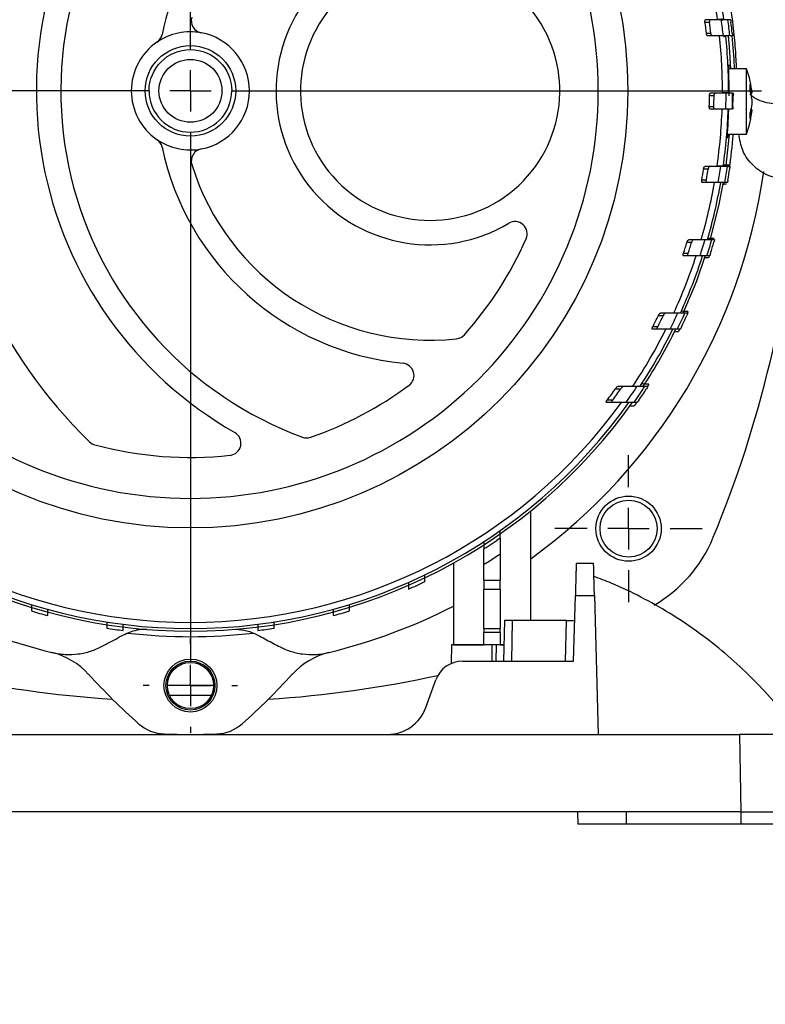
# Model space of a CAD drawing. Units: millimetres. Extents: x 11152 to 16959, y -425 to 1815.
# Drawn here: x 12957 to 13049, y -154 to -33 of the extents above; entities that cross this region are included whole.
import ezdxf

# ---------------------------------------------------------------- set-up
doc = ezdxf.new("R2010")
doc.units = ezdxf.units.MM
doc.layers.add('Dimensions', color=1, linetype='Continuous')
doc.layers.add('SLD-0', color=179, linetype='Continuous')
doc.styles.get("Standard").update_dxf_attribs({"font": 'arial.ttf'})
doc.dimstyles.get("Standard").update_dxf_attribs({"dimtxt": 0.18, "dimasz": 40, "dimexe": 0.18, "dimexo": 0.0625, "dimgap": 0.09, "dimtad": 0, "dimdec": 0, "dimzin": 0, "dimdsep": 46, "dimtxsty": 'Standard', "dimblk": 'ARCHTICK', "dimcen": 0.09, "dimadec": 0, "dimazin": 0, "dimtfac": 1, "dimtdec": 4, "dimtofl": 0, "dimtmove": 0, "dimatfit": 3, "dimfxl": 1, "dimtolj": 1, "dimtzin": 0, "dimarcsym": 0})

# ---------------------------------------------------------------- blocks, each defined once
blk = doc.blocks.new('SW_CENTERMARKSYMBOL_22')
at = {"layer": 'SLD-0', "color": 0}
for p, q in [((0, 0.508), (0, 7.004)), ((0, 0), (0, 0.254)), ((-0.508, 0), (-7.004, 0)), ((0, 0), (-0.254, 0)), ((0, 0), (0, -0.254)), ((0, 0), (0.254, 0)), ((0.508, 0), (7.004, 0)), ((0, -0.508), (0, -7.004))]:
    blk.add_line(p, q, dxfattribs=at)
blk = doc.blocks.new('SW_CENTERMARKSYMBOL_24')
at = {"layer": 'SLD-0', "color": 0}
for p, q in [((0, 0.508), (0, 0.904)), ((0, 0), (0, 0.254)), ((-0.508, 0), (-0.904, 0)), ((0, 0), (-0.254, 0)), ((0, 0), (0, -0.254)), ((0, 0), (0.254, 0)), ((0.508, 0), (0.904, 0)), ((0, -0.508), (0, -0.904))]:
    blk.add_line(p, q, dxfattribs=at)
blk = doc.blocks.new('SW_CENTERMARKSYMBOL_33')
at = {"layer": 'SLD-0', "color": 0}
for p, q in [((0, 0.508), (0, 0.579)), ((0, 0), (0, 0.254)), ((-0.508, 0), (-0.579, 0)), ((0, 0), (-0.254, 0)), ((0, 0), (0, -0.254)), ((0, 0), (0.254, 0)), ((0.508, 0), (0.579, 0)), ((0, -0.508), (0, -0.579))]:
    blk.add_line(p, q, dxfattribs=at)
blk = doc.blocks.new('_ArchTick')
at = {"color": 0, "linetype": 'ByBlock', "const_width": 0.15}
blk.add_lwpolyline([(-0.5, -0.5), (0.5, 0.5)], dxfattribs=at)
blk = doc.blocks.new('*D324')
at = {"layer": 'Defpoints', "color": 0}
for p in [(12829.16, 501.03), (12978.3, 501.03), (12900.82, -132.07)]:
    blk.add_point(p, dxfattribs=at)
at = {"layer": 'Dimensions', "color": 0, "lineweight": -2}
for p, q in [((12978.23, 501.03), (12828.98, 501.03)), ((12829.16, 501.03), (12829.16, 206.7)), ((12829.16, -132.07), (12829.16, 162.26)), ((12900.76, -132.07), (12828.98, -132.07))]:
    blk.add_line(p, q, dxfattribs=at)
at = {"layer": 'Dimensions', "color": 0, "lineweight": -2, "xscale": 40, "yscale": 40, "zscale": 40}
for p, rotation in [((12829.16, 501.03), 90), ((12829.16, -132.07), 270)]:
    blk.add_blockref('_ArchTick', p, dxfattribs=dict(at, rotation=rotation))
at = {"layer": 'Dimensions', "color": 0, "insert": (12829.16, 184.48), "char_height": 20, "attachment_point": 5, "rotation": 90}
blk.add_mtext('\\A1;633', dxfattribs=at)

msp = doc.modelspace()

# ---------------------------------------------------------------- linework, layer by layer
at = {"color": 7, "linetype": 'Continuous', "lineweight": 25}
for p, q in [((13041.4, -33.63), (13041.96, -33.63)), ((13041.5, -33.33), (13042.06, -33.33)), ((13042.06, -33.33), (13043.42, -33.33)), ((13043.44, -33.18), (13043.47, -33.46)), ((13044.22, -33.33), (13044.54, -33.33)), ((13042.13, -35.03), (13041.57, -35.03)), ((13042.3, -35.33), (13041.75, -35.33)), ((13043.65, -35.33), (13042.3, -35.33)), ((13043.69, -35.31), (13043.71, -35.49)), ((13043.7, -35.31), (13043.71, -35.49)), ((13044.78, -35.33), (13044.45, -35.33)), ((13046.51, -39.37), (13044.33, -39.37)), ((13046.51, -47.37), (13046.51, -39.37)), ((13041.96, -42.63), (13042.51, -42.63)), ((13042.1, -42.33), (13042.66, -42.33)), ((13042.66, -42.33), (13044, -42.33)), ((13046.99, -42.31), (13047.14, -42.3)), ((13047.01, -42.42), (13047.16, -42.41)), ((13047.16, -42.41), (13047.14, -42.3)), ((13047.14, -43.07), (13047.16, -43.37)), ((13042.49, -44.03), (13041.93, -44.03)), ((13042.62, -44.33), (13042.06, -44.33)), ((13043.96, -44.33), (13042.62, -44.33)), ((13046.99, -44.44), (13047.14, -44.45)), ((13047.16, -44.34), (13047.01, -44.33)), ((13047.14, -44.45), (13047.16, -44.34)), ((13044.1, -47.37), (13046.51, -47.37)), ((13041.24, -51.63), (13041.8, -51.63)), ((13041.43, -51.33), (13041.99, -51.33)), ((13041.99, -51.33), (13043.34, -51.33)), ((13044.15, -51.33), (13044.47, -51.33)), ((13044.42, -51.2), (13044.38, -51.46)), ((13041.57, -53.03), (13041.01, -53.03)), ((13041.66, -53.33), (13041.1, -53.33)), ((13043.03, -53.33), (13041.66, -53.33)), ((13044.06, -53.52), (13043.63, -53.53)), ((13044.16, -53.33), (13043.84, -53.33)), ((13039.44, -60.33), (13040.01, -60.33)), ((13042.24, -60.33), (13042.58, -60.33)), ((13039.2, -60.63), (13039.78, -60.63)), ((13039.34, -62.03), (13038.75, -62.03)), ((13039.38, -62.33), (13038.8, -62.33)), ((13041.97, -62.33), (13041.63, -62.33)), ((13041.9, -62.34), (13041.83, -62.56)), ((13035.69, -69.63), (13036.3, -69.63)), ((13035.99, -69.33), (13036.6, -69.33)), ((13038.95, -69.33), (13039.31, -69.33)), ((13039.31, -69.15), (13039.22, -69.34)), ((13035.62, -71.03), (13035, -71.03)), ((13035.62, -71.33), (13035, -71.33)), ((13038.37, -71.33), (13038.01, -71.33)), ((13038.29, -71.34), (13038.15, -71.62)), ((13030.8, -78.33), (13031.47, -78.33)), ((13034.04, -78.33), (13034.42, -78.33)), ((13034.51, -78.06), (13034.34, -78.34)), ((13030.42, -78.63), (13031.09, -78.63)), ((13030.05, -80.33), (13029.36, -80.33)), ((13030.1, -80.03), (13029.41, -80.03)), ((13033.08, -80.33), (13032.69, -80.33)), ((13020.05, -107.07), (13020.05, -93.62)), ((13016.3, -98.95), (13016.3, -102.15)), ((13010.55, -100.04), (13010.55, -110.07)), ((13014.3, -102.15), (13014.3, -100.23)), ((13027.75, -100.07), (13025.61, -100.07)), ((13014.3, -102.15), (13016.3, -102.15)), ((13014.3, -102.15), (13014.3, -103.29)), ((13016.3, -103.29), (13016.3, -102.15)), ((13016.3, -103.29), (13014.3, -103.29)), ((13014.3, -108.08), (13014.3, -103.29)), ((13016.3, -103.29), (13016.3, -108.08)), ((13025.3, -112.07), (13025.51, -104.02)), ((13025.51, -104.02), (13027.85, -104.02)), ((13027.85, -104.02), (13028.3, -121.07)), ((13016.8, -107.07), (13016.71, -112.07)), ((13017.71, -112.07), (13017.8, -107.07)), ((13024.43, -107.07), (13017.8, -107.07)), ((13024.3, -112.07), (13024.43, -107.07)), ((13014.3, -108.08), (13016.3, -108.08)), ((13014.3, -108.08), (13014.3, -108.57)), ((13016.3, -108.57), (13014.3, -108.57)), ((13014.3, -110.07), (13014.3, -108.57)), ((13016.3, -108.57), (13016.3, -108.08)), ((13016.3, -108.57), (13016.3, -110.07)), ((13010.3, -110.07), (13010.26, -112.38)), ((13010.62, -110.07), (13014.3, -110.07)), ((13015.02, -110.07), (13014.3, -110.07)), ((13015.3, -112.07), (13015.3, -110.07)), ((13015.79, -110.07), (13015.3, -110.07)), ((13015.79, -110.07), (13015.76, -112.07)), ((13016.3, -110.07), (13016.76, -110.07)), ((13011.69, -112.07), (13025.3, -112.07)), ((13007.16, -117.78), (13008.4, -114.38)), ((12981.12, -115.05), (12975.47, -115.05)), ((12975.73, -116.25), (12980.86, -116.25)), ((12954.13, -121.07), (13002.46, -121.07)), ((13002.46, -121.07), (13028.3, -121.07)), ((13028.3, -121.07), (13045.63, -121.07)), ((13045.63, -121.07), (13045.8, -130.57)), ((13031.77, -130.57), (12924.82, -130.57)), ((13025.77, -130.57), (13025.8, -132.07)), ((13031.79, -132.07), (13031.77, -130.57)), ((13045.8, -130.57), (13031.77, -130.57)), ((13045.8, -130.57), (13045.8, -132.07)), ((13045.8, -132.07), (13031.79, -132.07))]:
    msp.add_line(p, q, dxfattribs=at)
at = {"color": 7, "linetype": 'Continuous', "lineweight": 25, "flags": 128}
for points in [[(13044.57, -39.37), (13044.4, -36.66), (13044.28, -35.33)], [(13043.97, -51.4), (13043.99, -51.24), (13044.41, -47.37)], [(13042.09, -60.24), (13043.14, -56.04), (13043.68, -53.23)], [(13038.75, -69.37), (13040.4, -65.38), (13041.49, -62.23)], [(13032.99, -80.34), (13032.95, -80.39), (13032.72, -80.72)]]:
    msp.add_lwpolyline(points, dxfattribs=at)
at = {"color": 7, "linetype": 'Continuous', "lineweight": 25}
for centre, radius in [((12978.3, -42.07), 53.65), ((12978.3, -42.07), 5.55), ((12978.3, -42.07), 3.86), ((13032.04, -95.81), 4), ((13032.04, -95.81), 3.5), ((12978.3, -115.07), 3.25), ((12978.3, -115.07), 3), ((12978.3, -115.07), 2.83)]:
    msp.add_circle(centre, radius, dxfattribs=at)
for centre, radius, start, end in [((13007.7, -42.07), 60, 140.5574, 225.887), ((13007.7, -42.07), 48.3, 140.5574, 240.2701), ((13007.7, -42.07), 45.3, 140.5574, 249.7702), ((13007.7, -42.07), 33.6, 140.5574, 168.1381), ((12978.3, -42.07), 65.25, 7.6976, 13.9587), ((12978.3, -42.07), 66, 7.6097, 13.7971), ((13007.7, -42.07), 18.9, 140.5574, 300.6624), ((13007.7, -42.07), 15.9, 140.5574, 39.4426), ((12979.9, -33.47), 1.5, 162.8056, 259.4601), ((12978.3, -42.07), 63.67, 6.3483, 7.6176), ((12978.3, -42.07), 64.22, 6.2936, 7.5518), ((12978.3, -42.07), 65.7, 5.8878, 7.6442), ((12978.3, -42.07), 66.5, 5.8171, 7.5522), ((12978.3, -42.07), 66.83, 6.0473, 7.2558), ((12978.3, -42.07), 7.25, 79.4601, 124.4556), ((12978.3, -42.07), 7.25, 280.5399, 79.4601), ((12978.3, -42.07), 7.25, 124.4556, 235.5444), ((12973.35, -34.86), 1.5, 304.4556, 348.1381), ((12978.3, -42.07), 65.25, 359.7717, 5.9289), ((12978.3, -42.07), 66, 359.7743, 5.8613), ((13035.2, -43.37), 12, 4.6298, 19.4712), ((12978.3, -42.07), 63.67, 358.2359, 359.496), ((12978.3, -42.07), 64.22, 358.2511, 359.5004), ((12978.3, -42.07), 65.7, 358.0288, 359.7733), ((12978.3, -42.07), 66.5, 358.0524, 359.776), ((12978.3, -42.07), 65.25, 351.8414, 358.0151), ((12978.3, -42.07), 66, 351.9346, 358.0377), ((13035.2, -43.37), 12, 340.5288, 355.3761), ((12978.3, -42.07), 7.25, 235.5444, 280.5399), ((12973.35, -49.29), 1.5, 11.8619, 55.5444), ((13007.7, -42.07), 33.6, 191.8619, 264.3241), ((12979.9, -50.68), 1.5, 100.5399, 197.1944), ((13007.7, -42.07), 30.6, 197.1944, 276.0749), ((12978.3, -42.07), 71, 306.0172, 351.9901), ((12978.3, -42.07), 63.67, 350.0876, 351.3642), ((12978.3, -42.07), 64.22, 350.1736, 351.439), ((12978.3, -42.07), 65.7, 350.1322, 351.898), ((12978.3, -42.07), 66.5, 350.2515, 351.9957), ((12978.3, -42.07), 66.83, 350.5603, 351.7751), ((12909.8, -42.07), 143.5, 337.5134, 355.6637), ((12978.3, -42.07), 65.25, 343.7491, 350.063), ((12978.3, -42.07), 66, 343.9386, 350.1769), ((13018.1, -59.62), 1.5, 336.2092, 120.6624), ((12978.3, -42.07), 45, 318.3016, 336.2092), ((12978.3, -42.07), 65.7, 342.04, 343.8643), ((12978.3, -42.07), 66.5, 342.2622, 344.0626), ((12978.3, -42.07), 63.67, 341.7298, 343.0516), ((12978.3, -42.07), 64.22, 341.8922, 343.2016), ((12978.3, -42.07), 66.83, 342.6212, 343.8747), ((12978.3, -42.07), 65.25, 335.3059, 341.911), ((12978.3, -42.07), 66, 335.6047, 342.1233), ((12978.3, -42.07), 63.67, 332.9443, 334.3503), ((12978.3, -42.07), 64.22, 333.1954, 334.5864), ((12978.3, -42.07), 65.7, 333.5555, 335.4875), ((12978.3, -42.07), 66.5, 333.8961, 335.7999), ((12978.3, -42.07), 66.83, 334.3185, 335.6432), ((12978.3, -42.07), 66.33, 326.7867, 333.9187), ((13010.78, -71.01), 1.5, 276.0749, 318.3016), ((12978.3, -42.07), 65.25, 326.2409, 333.3574), ((12978.3, -42.07), 66, 326.6746, 333.6832), ((13004.22, -77), 1.5, 306.5882, 84.3241), ((12978.3, -42.07), 45, 289.1287, 306.5882), ((12978.3, -42.07), 65.7, 324.3869, 326.5046), ((12978.3, -42.07), 66.5, 324.8767, 326.9573), ((12978.3, -42.07), 63.67, 323.4008, 324.9546), ((12978.3, -42.07), 64.22, 323.7655, 325.2992), ((12978.3, -42.07), 66.83, 325.3859, 326.8319), ((12978.3, -42.07), 66.33, 215.1673, 324.8754), ((12978.3, -42.07), 66, 215.4292, 324.5708), ((12978.3, -42.07), 65.25, 215.8986, 324.1014), ((12983, -85.32), 1.5, 276.2074, 60.2701), ((12992.55, -83.17), 1.5, 249.7702, 289.1287), ((12966.98, -84.08), 1.5, 225.887, 254.9157), ((12978.3, -42.07), 45, 254.9157, 276.2074), ((12978.3, -42.07), 66.75, 302.6378, 304.7006), ((13026.68, -90.46), 17, 299.9728, 337.5134), ((12978.3, -42.07), 66.75, 293.625, 295.5127), ((12978.3, -42.07), 71, 242.9849, 256.1514), ((12978.3, -42.07), 66.75, 253.0142, 254.801), ((12978.3, -42.07), 71, 283.8486, 297.0151), ((12978.3, -42.07), 66.75, 285.199, 286.9858), ((12978.3, -42.07), 66.75, 261.1668, 262.9003), ((12978.3, -42.07), 67, 263.3768, 276.6232), ((12978.3, -42.07), 66.75, 277.0997, 278.8332), ((12959.15, -119.75), 9, 42.2795, 76.1514), ((12997.44, -119.75), 9, 103.8486, 137.7205), ((13011.69, -115.57), 3.5, 90, 160), ((12978.3, 26.43), 143.5, 257.7015, 266.1826), ((13025, -59.87), 80, 222.2795, 228.4609), ((12931.6, -59.87), 80, 311.5391, 317.7205), ((12978.3, 26.43), 143.5, 273.8174, 282.2144), ((13002.46, -116.07), 5, 270, 340), ((12975.26, -116.01), 5, 228.4609, 267.6496), ((12981.33, -116.01), 5, 272.3504, 311.5391), ((12978.3, -42.07), 79, 267.6496, 272.3504)]:
    msp.add_arc(centre, radius, start, end, dxfattribs=at)
for points, knots in [([(12978.3, 7.95), (12965.03, 7.95), (12952.31, 2.68), (12933.54, -16.08), (12928.27, -28.81), (12928.27, -55.34), (12933.54, -68.06), (12952.31, -86.83), (12965.03, -92.1), (12978.3, -92.1)], [0, 0, 0, 0, 0.25, 0.25, 0.5, 0.5, 0.75, 0.75, 1, 1, 1, 1]), ([(12978.3, -92.1), (12991.56, -92.1), (13004.29, -86.83), (13023.05, -68.06), (13028.32, -55.34), (13028.32, -28.81), (13023.05, -16.08), (13004.29, 2.68), (12991.56, 7.95), (12978.3, 7.95)], [0, 0, 0, 0, 0.25, 0.25, 0.5, 0.5, 0.75, 0.75, 1, 1, 1, 1]), ([(13043.7, -27.41), (13043.94, -28.55), (13044.41, -30.84), (13044.85, -34.05), (13045.13, -36.96), (13045.21, -38.59), (13045.24, -39.37)], [0, 0, 0, 0, 0.2520359, 0.5059133, 0.762083, 1, 1, 1, 1]), ([(13041.4, -33.63), (13041.4, -33.6), (13041.39, -33.54), (13041.4, -33.46), (13041.42, -33.39), (13041.46, -33.34), (13041.49, -33.34), (13041.5, -33.33)], [0, 0, 0, 0, 0.18756, 0.37515, 0.563402, 0.763225, 1, 1, 1, 1]), ([(13042.06, -33.33), (13042.04, -33.34), (13042.01, -33.35), (13041.97, -33.4), (13041.95, -33.49), (13041.95, -33.57), (13041.96, -33.62), (13041.96, -33.63)], [0, 0, 0, 0, 0.237593, 0.475919, 0.694428, 0.891055, 1, 1, 1, 1]), ([(13043.71, -33.33), (13043.63, -33.33), (13043.52, -33.33), (13043.06, -33.33), (13042.96, -33.33)], [0, 0, 0, 0, 0.7819997, 1, 1, 1, 1]), ([(13043.42, -33.33), (13043.68, -33.33), (13043.87, -33.33), (13044.14, -33.33), (13044.21, -33.33), (13044.22, -33.33)], [0, 0, 0, 0, 0.5, 0.5, 1, 1, 1, 1]), ([(13044.54, -33.33), (13044.55, -33.33), (13044.55, -33.37), (13044.57, -33.48), (13044.58, -33.56), (13044.59, -33.63)], [0, 0, 0, 0, 0.5, 0.5, 1, 1, 1, 1]), ([(13041.75, -35.33), (13041.73, -35.33), (13041.69, -35.32), (13041.64, -35.26), (13041.6, -35.17), (13041.58, -35.09), (13041.57, -35.04), (13041.57, -35.03)], [0, 0, 0, 0, 0.245799, 0.491697, 0.731199, 0.9499, 1, 1, 1, 1]), ([(13042.3, -35.33), (13042.27, -35.33), (13042.23, -35.31), (13042.16, -35.2), (13042.14, -35.12), (13042.13, -35.03)], [0, 0, 0, 0, 0.5, 0.5, 1, 1, 1, 1]), ([(13044.75, -35.03), (13044.76, -35.11), (13044.77, -35.19), (13044.78, -35.3), (13044.78, -35.33), (13044.78, -35.33)], [0, 0, 0, 0, 0.5, 0.5, 1, 1, 1, 1]), ([(13043.95, -35.33), (13043.86, -35.33), (13043.76, -35.33), (13043.3, -35.33), (13043.2, -35.33)], [0, 0, 0, 0, 0.784534, 1, 1, 1, 1]), ([(13044.45, -35.33), (13044.45, -35.33), (13044.38, -35.33), (13044.11, -35.33), (13043.91, -35.33), (13043.65, -35.33)], [0, 0, 0, 0, 0.5, 0.5, 1, 1, 1, 1]), ([(13044.7, -35.33), (13044.82, -36.63), (13044.96, -38.07), (13044.98, -39.25), (13044.98, -39.37)], [0, 0, 0, 0, 0.897002, 1, 1, 1, 1]), ([(12973.23, -42.07), (12973.23, -39.28), (12975.5, -37), (12981.09, -37), (12983.37, -39.28), (12983.37, -42.07)], [0, 0, 0, 0, 0.5, 0.5, 1, 1, 1, 1]), ([(13044.36, -42.68), (13044.36, -42.19), (13044.36, -41.2), (13044.34, -40), (13044.32, -39.15), (13044.32, -38.81), (13044.33, -38.89), (13044.35, -39.25), (13044.36, -39.37)], [0, 0, 0, 0, 0.1808882, 0.36177, 0.5428002, 0.7238672, 0.9047652, 1, 1, 1, 1]), ([(12973.23, -42.07), (12973.23, -43.42), (12973.76, -44.71), (12975.66, -46.61), (12976.95, -47.14), (12979.64, -47.14), (12980.93, -46.61), (12982.83, -44.71), (12983.37, -43.42), (12983.37, -42.07)], [0, 0, 0, 0, 0.25, 0.25, 0.5, 0.5, 0.75, 0.75, 1, 1, 1, 1]), ([(13041.96, -42.63), (13041.96, -42.6), (13041.97, -42.54), (13041.99, -42.46), (13042.02, -42.39), (13042.06, -42.34), (13042.09, -42.34), (13042.1, -42.33)], [0, 0, 0, 0, 0.190529, 0.380771, 0.578596, 0.794016, 1, 1, 1, 1]), ([(13042.66, -42.33), (13042.62, -42.33), (13042.59, -42.36), (13042.53, -42.47), (13042.51, -42.55), (13042.51, -42.63)], [0, 0, 0, 0, 0.5, 0.5, 1, 1, 1, 1]), ([(13044.29, -42.33), (13044.21, -42.33), (13044.1, -42.33), (13043.64, -42.33), (13043.55, -42.33)], [0, 0, 0, 0, 0.78823, 1, 1, 1, 1]), ([(13044, -42.33), (13044.26, -42.33), (13044.45, -42.33), (13044.72, -42.33), (13044.79, -42.33), (13044.79, -42.33)], [0, 0, 0, 0, 0.5, 0.5, 1, 1, 1, 1]), ([(13044.86, -42.33), (13044.86, -42.33), (13044.86, -42.37), (13044.86, -42.5), (13044.86, -42.59), (13044.86, -42.68)], [0, 0, 0, 0, 0.5, 0.5, 1, 1, 1, 1]), ([(13042.06, -44.33), (13042.05, -44.33), (13042.01, -44.32), (13041.97, -44.26), (13041.94, -44.18), (13041.93, -44.09), (13041.93, -44.05), (13041.93, -44.03)], [0, 0, 0, 0, 0.242619, 0.48576, 0.713452, 0.918614, 1, 1, 1, 1]), ([(13042.62, -44.33), (13042.58, -44.33), (13042.55, -44.31), (13042.5, -44.2), (13042.48, -44.12), (13042.49, -44.03)], [0, 0, 0, 0, 0.5, 0.5, 1, 1, 1, 1]), ([(13044.26, -44.33), (13044.17, -44.33), (13044.06, -44.33), (13043.6, -44.33), (13043.51, -44.33)], [0, 0, 0, 0, 0.7878206, 1, 1, 1, 1]), ([(13044.76, -44.33), (13044.75, -44.33), (13044.68, -44.33), (13044.42, -44.33), (13044.22, -44.33), (13043.96, -44.33)], [0, 0, 0, 0, 0.5, 0.5, 1, 1, 1, 1]), ([(13044.2, -47.37), (13044.2, -47.41), (13044.17, -47.74), (13044.14, -47.92), (13044.14, -47.82), (13044.18, -47.18), (13044.25, -46.13), (13044.3, -45.09), (13044.32, -44.45), (13044.32, -44.31)], [0, 0, 0, 0, 0.023815, 0.208935, 0.393382, 0.577493, 0.761987, 0.947018, 1, 1, 1, 1]), ([(13044.83, -43.99), (13044.83, -44.08), (13044.83, -44.17), (13044.82, -44.3), (13044.82, -44.33), (13044.82, -44.33)], [0, 0, 0, 0, 0.5, 0.5, 1, 1, 1, 1]), ([(13044.83, -47.37), (13044.81, -47.61), (13044.74, -48.69), (13044.59, -49.82), (13044.47, -50.87), (13044.44, -51.09), (13044.42, -51.2)], [0, 0, 0, 0, 0.095968, 0.440149, 0.720076, 1, 1, 1, 1]), ([(13051.51, -52.92), (13050.75, -52.84), (13049.21, -52.67), (13047.26, -51.34), (13045.9, -49.5), (13045.68, -48.06), (13045.57, -47.37)], [0, 0, 0, 0, 0.256925, 0.513851, 0.770777, 1, 1, 1, 1]), ([(13041.24, -51.63), (13041.26, -51.55), (13041.28, -51.47), (13041.35, -51.36), (13041.39, -51.33), (13041.43, -51.33)], [0, 0, 0, 0, 0.5, 0.5, 1, 1, 1, 1]), ([(13041.99, -51.33), (13041.95, -51.33), (13041.91, -51.36), (13041.84, -51.47), (13041.81, -51.55), (13041.8, -51.63)], [0, 0, 0, 0, 0.5, 0.5, 1, 1, 1, 1]), ([(13043.64, -51.33), (13043.56, -51.33), (13043.45, -51.33), (13042.99, -51.33), (13042.89, -51.33)], [0, 0, 0, 0, 0.781229, 1, 1, 1, 1]), ([(13043.34, -51.33), (13043.6, -51.33), (13043.8, -51.33), (13044.07, -51.33), (13044.14, -51.33), (13044.15, -51.33)], [0, 0, 0, 0, 0.5, 0.5, 1, 1, 1, 1]), ([(13044.42, -51.2), (13044.41, -51.2), (13044.38, -51.21), (13044.21, -51.21), (13043.97, -51.21), (13043.76, -51.21), (13043.67, -51.21)], [0, 0, 0, 0, 0.2563659, 0.5126968, 0.7700862, 1, 1, 1, 1]), ([(13044.4, -51.33), (13044.4, -51.33), (13044.41, -51.28), (13044.41, -51.25), (13044.41, -51.24), (13044.41, -51.24)], [0, 0, 0, 0, 0.117419, 0.6602147, 1, 1, 1, 1]), ([(13044.47, -51.33), (13044.47, -51.33), (13044.47, -51.37), (13044.46, -51.48), (13044.45, -51.56), (13044.43, -51.63)], [0, 0, 0, 0, 0.5, 0.5, 1, 1, 1, 1]), ([(13041.1, -53.33), (13041.09, -53.33), (13041.05, -53.32), (13041.02, -53.27), (13041, -53.19), (13041, -53.1), (13041.01, -53.05), (13041.01, -53.03)], [0, 0, 0, 0, 0.234912, 0.4706, 0.685085, 0.878366, 1, 1, 1, 1]), ([(13041.66, -53.33), (13041.65, -53.33), (13041.62, -53.32), (13041.58, -53.27), (13041.56, -53.19), (13041.56, -53.1), (13041.57, -53.05), (13041.57, -53.03)], [0, 0, 0, 0, 0.234988, 0.470801, 0.685465, 0.878848, 1, 1, 1, 1]), ([(13044.22, -53.03), (13044.2, -53.11), (13044.19, -53.19), (13044.17, -53.3), (13044.16, -53.33), (13044.16, -53.33)], [0, 0, 0, 0, 0.5, 0.5, 1, 1, 1, 1]), ([(13043.33, -53.33), (13043.24, -53.33), (13043.13, -53.33), (13042.67, -53.33), (13042.57, -53.33)], [0, 0, 0, 0, 0.777854, 1, 1, 1, 1]), ([(13043.84, -53.33), (13043.83, -53.33), (13043.76, -53.33), (13043.49, -53.33), (13043.29, -53.33), (13043.03, -53.33)], [0, 0, 0, 0, 0.5, 0.5, 1, 1, 1, 1]), ([(13043.59, -53.51), (13043.6, -53.51), (13043.72, -53.51), (13043.88, -53.5), (13044.04, -53.49), (13044.06, -53.48), (13044.06, -53.48)], [0, 0, 0, 0, 0.032895, 0.377254, 0.717944, 1, 1, 1, 1]), ([(13039.2, -60.63), (13039.21, -60.6), (13039.24, -60.53), (13039.29, -60.44), (13039.35, -60.37), (13039.4, -60.34), (13039.43, -60.34), (13039.44, -60.33)], [0, 0, 0, 0, 0.209692, 0.418568, 0.650214, 0.90083, 1, 1, 1, 1]), ([(13040.01, -60.33), (13039.99, -60.34), (13039.95, -60.35), (13039.89, -60.41), (13039.83, -60.5), (13039.79, -60.58), (13039.78, -60.63), (13039.78, -60.63)], [0, 0, 0, 0, 0.243326, 0.486198, 0.73941, 0.946753, 1, 1, 1, 1]), ([(13041.41, -60.33), (13041.68, -60.33), (13041.88, -60.33), (13042.16, -60.33), (13042.23, -60.33), (13042.24, -60.33)], [0, 0, 0, 0, 0.5, 0.5, 1, 1, 1, 1]), ([(13042.54, -60.2), (13042.54, -60.2), (13042.46, -60.2), (13042.18, -60.2), (13041.99, -60.19), (13041.77, -60.19)], [0, 0, 0, 0, 0.5, 0.5, 1, 1, 1, 1]), ([(13042.58, -60.33), (13042.58, -60.33), (13042.57, -60.37), (13042.54, -60.48), (13042.51, -60.56), (13042.49, -60.63)], [0, 0, 0, 0, 0.5, 0.5, 1, 1, 1, 1]), ([(13038.8, -62.33), (13038.79, -62.33), (13038.76, -62.33), (13038.73, -62.27), (13038.72, -62.2), (13038.73, -62.12), (13038.75, -62.06), (13038.75, -62.03)], [0, 0, 0, 0, 0.222265, 0.445613, 0.644718, 0.825828, 1, 1, 1, 1]), ([(13039.38, -62.33), (13039.35, -62.33), (13039.32, -62.31), (13039.3, -62.19), (13039.31, -62.11), (13039.34, -62.03)], [0, 0, 0, 0, 0.5, 0.5, 1, 1, 1, 1]), ([(13041.63, -62.33), (13041.63, -62.33), (13041.55, -62.33), (13041.28, -62.33), (13041.07, -62.33), (13040.8, -62.33)], [0, 0, 0, 0, 0.5, 0.5, 1, 1, 1, 1]), ([(13041.83, -62.56), (13041.81, -62.56), (13041.79, -62.56), (13041.62, -62.56), (13041.46, -62.56), (13041.34, -62.57), (13041.32, -62.57)], [0, 0, 0, 0, 0.312413, 0.624579, 0.943872, 1, 1, 1, 1]), ([(13042.07, -62.03), (13042.05, -62.11), (13042.02, -62.19), (13041.99, -62.3), (13041.97, -62.33), (13041.97, -62.33)], [0, 0, 0, 0, 0.5, 0.5, 1, 1, 1, 1]), ([(13035.69, -69.63), (13035.71, -69.6), (13035.75, -69.52), (13035.83, -69.43), (13035.9, -69.36), (13035.96, -69.34), (13035.98, -69.33), (13035.99, -69.33)], [0, 0, 0, 0, 0.2284, 0.455754, 0.714979, 0.951819, 1, 1, 1, 1]), ([(13036.6, -69.33), (13036.57, -69.34), (13036.52, -69.35), (13036.44, -69.42), (13036.36, -69.52), (13036.32, -69.6), (13036.3, -69.63)], [0, 0, 0, 0, 0.276342, 0.51193, 0.778685, 1, 1, 1, 1]), ([(13038.08, -69.33), (13038.36, -69.33), (13038.57, -69.33), (13038.87, -69.33), (13038.95, -69.33), (13038.95, -69.33)], [0, 0, 0, 0, 0.5, 0.5, 1, 1, 1, 1]), ([(13039.31, -69.15), (13039.3, -69.15), (13039.28, -69.15), (13039.11, -69.14), (13038.87, -69.14), (13038.64, -69.14), (13038.52, -69.13), (13038.5, -69.13)], [0, 0, 0, 0, 0.234174, 0.468092, 0.709636, 0.969381, 1, 1, 1, 1]), ([(13039.31, -69.33), (13039.31, -69.33), (13039.29, -69.37), (13039.24, -69.48), (13039.21, -69.56), (13039.17, -69.63)], [0, 0, 0, 0, 0.5, 0.5, 1, 1, 1, 1]), ([(13035, -71.33), (13034.99, -71.33), (13034.96, -71.33), (13034.93, -71.28), (13034.93, -71.22), (13034.95, -71.14), (13034.97, -71.08), (13034.99, -71.04), (13035, -71.03)], [0, 0, 0, 0, 0.204037, 0.409224, 0.589563, 0.755771, 0.931051, 1, 1, 1, 1]), ([(13035.62, -71.33), (13035.61, -71.33), (13035.58, -71.33), (13035.55, -71.28), (13035.55, -71.22), (13035.57, -71.14), (13035.59, -71.08), (13035.61, -71.04), (13035.62, -71.03)], [0, 0, 0, 0, 0.204596, 0.410389, 0.591328, 0.758026, 0.933541, 1, 1, 1, 1]), ([(13038.52, -71.03), (13038.48, -71.11), (13038.45, -71.18), (13038.39, -71.3), (13038.37, -71.33), (13038.37, -71.33)], [0, 0, 0, 0, 0.5, 0.5, 1, 1, 1, 1]), ([(13037.12, -71.33), (13036.87, -71.33), (13036.37, -71.33), (13035.87, -71.33), (13035.62, -71.33)], [0, 0, 0, 0, 0.503098, 1, 1, 1, 1]), ([(13038.01, -71.33), (13038.01, -71.33), (13037.93, -71.33), (13037.63, -71.33), (13037.41, -71.33), (13037.12, -71.33)], [0, 0, 0, 0, 0.5, 0.5, 1, 1, 1, 1]), ([(13037.62, -71.63), (13037.64, -71.63), (13037.78, -71.63), (13037.98, -71.62), (13038.13, -71.62), (13038.14, -71.62), (13038.15, -71.62)], [0, 0, 0, 0, 0.060037, 0.440755, 0.785484, 1, 1, 1, 1]), ([(13030.42, -78.63), (13030.45, -78.59), (13030.51, -78.51), (13030.62, -78.41), (13030.73, -78.35), (13030.78, -78.34), (13030.8, -78.33)], [0, 0, 0, 0, 0.2524, 0.509579, 0.807748, 1, 1, 1, 1]), ([(13031.47, -78.33), (13031.44, -78.34), (13031.38, -78.35), (13031.27, -78.43), (13031.17, -78.53), (13031.11, -78.61), (13031.09, -78.63)], [0, 0, 0, 0, 0.254794, 0.536762, 0.821647, 1, 1, 1, 1]), ([(13031.47, -78.33), (13031.74, -78.33), (13032.28, -78.33), (13032.82, -78.33), (13033.09, -78.33)], [0, 0, 0, 0, 0.496531, 1, 1, 1, 1]), ([(13033.09, -78.33), (13033.39, -78.33), (13033.62, -78.33), (13033.86, -78.33), (13033.93, -78.33), (13034.01, -78.33), (13034.04, -78.33), (13034.04, -78.33)], [0, 0, 0, 0, 0.5, 0.5, 0.75, 0.75, 1, 1, 1, 1]), ([(13034.51, -78.06), (13034.51, -78.06), (13034.49, -78.06), (13034.4, -78.06), (13034.33, -78.06), (13034.09, -78.06), (13033.87, -78.05), (13033.64, -78.05)], [0, 0, 0, 0, 0.25, 0.25, 0.5, 0.5, 1, 1, 1, 1]), ([(13034.42, -78.33), (13034.43, -78.33), (13034.4, -78.37), (13034.33, -78.49), (13034.28, -78.56), (13034.23, -78.63)], [0, 0, 0, 0, 0.5, 0.5, 1, 1, 1, 1]), ([(13029.36, -80.33), (13029.35, -80.33), (13029.32, -80.33), (13029.3, -80.29), (13029.3, -80.24), (13029.33, -80.17), (13029.36, -80.1), (13029.4, -80.05), (13029.41, -80.03)], [0, 0, 0, 0, 0.179183, 0.359596, 0.516404, 0.661925, 0.860315, 1, 1, 1, 1]), ([(13030.05, -80.33), (13030.03, -80.33), (13030.01, -80.33), (13029.99, -80.29), (13029.99, -80.24), (13030.01, -80.17), (13030.05, -80.1), (13030.08, -80.05), (13030.1, -80.03)], [0, 0, 0, 0, 0.180213, 0.361674, 0.519415, 0.665859, 0.864657, 1, 1, 1, 1]), ([(13031.71, -80.33), (13031.43, -80.33), (13030.88, -80.33), (13030.32, -80.33), (13030.05, -80.33)], [0, 0, 0, 0, 0.503609, 1, 1, 1, 1]), ([(13032.69, -80.33), (13032.68, -80.33), (13032.59, -80.33), (13032.34, -80.33), (13032.24, -80.33), (13032, -80.33), (13031.86, -80.33), (13031.71, -80.33)], [0, 0, 0, 0, 0.5, 0.5, 0.75, 0.75, 1, 1, 1, 1]), ([(13032.18, -80.73), (13032.21, -80.73), (13032.35, -80.72), (13032.53, -80.72), (13032.7, -80.72), (13032.71, -80.72), (13032.72, -80.72)], [0, 0, 0, 0, 0.095014, 0.444384, 0.73913, 1, 1, 1, 1]), ([(13033.29, -80.03), (13033.24, -80.11), (13033.19, -80.18), (13033.11, -80.29), (13033.08, -80.33), (13033.08, -80.33)], [0, 0, 0, 0, 0.5, 0.5, 1, 1, 1, 1]), ([(13016.3, -96.95), (13016.3, -96.95), (13016.3, -96.93), (13016.3, -96.83), (13016.3, -96.76), (13016.3, -96.59), (13016.3, -96.49), (13016.3, -96.28), (13016.3, -96.17), (13016.3, -96.05)], [0, 0, 0, 0, 0.25, 0.25, 0.5, 0.5, 0.75, 0.75, 1, 1, 1, 1]), ([(13014.3, -97.4), (13014.3, -97.52), (13014.3, -97.63), (13014.3, -97.84), (13014.3, -97.93), (13014.3, -98.1), (13014.3, -98.16), (13014.3, -98.26), (13014.3, -98.28), (13014.3, -98.28)], [0, 0, 0, 0, 0.25, 0.25, 0.5, 0.5, 0.75, 0.75, 1, 1, 1, 1]), ([(13016.3, -96.95), (13016.3, -96.97), (13016.3, -97.01), (13016.3, -97.28), (13016.3, -97.69), (13016.3, -98.26), (13016.3, -98.71), (13016.3, -98.95)], [0, 0, 0, 0, 0.173557, 0.346585, 0.532586, 0.751028, 1, 1, 1, 1]), ([(13014.3, -100.23), (13014.3, -99.95), (13014.3, -99.4), (13014.3, -98.77), (13014.3, -98.4), (13014.3, -98.29), (13014.3, -98.29), (13014.3, -98.28)], [0, 0, 0, 0, 0.3034141, 0.5757071, 0.7722578, 0.9696931, 1, 1, 1, 1]), ([(13016.3, -98.95), (13016.08, -99.09), (13015.63, -99.39), (13014.97, -99.81), (13014.52, -100.09), (13014.3, -100.23)], [0, 0, 0, 0, 0.333343, 0.666661, 1, 1, 1, 1]), ([(13025.61, -100.07), (13025.61, -100.08), (13025.61, -100.08), (13025.61, -100.09), (13025.61, -100.12), (13025.61, -100.16), (13025.61, -100.21), (13025.6, -100.27), (13025.6, -100.34), (13025.6, -100.43), (13025.6, -100.52), (13025.6, -100.63), (13025.59, -100.74), (13025.59, -100.87), (13025.59, -101.01), (13025.58, -101.17), (13025.58, -101.37), (13025.57, -101.61), (13025.56, -101.88), (13025.55, -102.17), (13025.55, -102.49), (13025.54, -102.83), (13025.53, -103.21), (13025.52, -103.6), (13025.51, -103.88), (13025.51, -104.02)], [0, 0, 0, 0, 0.034643, 0.06945, 0.104422, 0.13956, 0.174862, 0.21033, 0.245962, 0.28176, 0.317723, 0.353851, 0.390145, 0.426604, 0.463228, 0.500018, 0.548975, 0.599582, 0.651838, 0.705742, 0.761296, 0.818499, 0.87735, 0.937851, 1, 1, 1, 1]), ([(13027.85, -104.02), (13027.85, -103.95), (13027.84, -103.8), (13027.84, -103.58), (13027.83, -103.36), (13027.83, -103.16), (13027.82, -102.96), (13027.82, -102.77), (13027.81, -102.59), (13027.81, -102.41), (13027.8, -102.24), (13027.8, -102.08), (13027.79, -101.93), (13027.79, -101.78), (13027.79, -101.64), (13027.78, -101.51), (13027.78, -101.39), (13027.78, -101.27), (13027.77, -101.1), (13027.77, -100.9), (13027.76, -100.68), (13027.76, -100.49), (13027.75, -100.34), (13027.75, -100.22), (13027.75, -100.14), (13027.75, -100.08), (13027.75, -100.08), (13027.75, -100.07)], [0, 0, 0, 0, 0.033113, 0.065765, 0.097954, 0.12968, 0.160944, 0.191746, 0.222086, 0.251963, 0.281379, 0.310331, 0.338822, 0.36685, 0.394416, 0.42152, 0.448162, 0.474341, 0.500059, 0.56432, 0.628076, 0.691326, 0.754071, 0.816311, 0.878045, 0.939275, 1, 1, 1, 1]), ([(13007.05, -102.32), (13007.05, -102.32), (13007.05, -102.29), (13007.05, -102.21), (13007.05, -102.15), (13007.05, -101.92), (13007.05, -101.72), (13007.05, -101.49)], [0, 0, 0, 0, 0.25, 0.25, 0.5, 0.5, 1, 1, 1, 1]), ([(13005.05, -102.42), (13005.05, -102.53), (13005.05, -102.64), (13005.05, -102.83), (13005.05, -102.92), (13005.05, -103.14), (13005.05, -103.23), (13005.05, -103.23)], [0, 0, 0, 0, 0.25, 0.25, 0.5, 0.5, 1, 1, 1, 1]), ([(13053, -121.09), (13052.53, -120.42), (13051.3, -118.71), (13049.09, -116.13), (13046.4, -113.35), (13043.49, -110.75), (13040.37, -108.33), (13037.06, -106.13), (13033.57, -104.18), (13030.47, -102.68), (13028.49, -101.94), (13027.77, -101.68)], [0, 0, 0, 0, 0.076514, 0.195025, 0.314827, 0.435775, 0.557752, 0.680667, 0.804443, 0.92902, 1, 1, 1, 1]), ([(12958.8, -105.14), (12958.8, -105.35), (12958.8, -105.55), (12958.8, -105.83), (12958.8, -105.91), (12958.8, -105.91)], [0, 0, 0, 0, 0.5, 0.5, 1, 1, 1, 1]), ([(12997.8, -105.91), (12997.8, -105.91), (12997.8, -105.83), (12997.8, -105.55), (12997.8, -105.35), (12997.8, -105.14)], [0, 0, 0, 0, 0.5, 0.5, 1, 1, 1, 1]), ([(12960.8, -106.49), (12960.8, -106.49), (12960.8, -106.41), (12960.8, -106.13), (12960.8, -105.94), (12960.8, -105.72)], [0, 0, 0, 0, 0.5, 0.5, 1, 1, 1, 1]), ([(12995.8, -105.72), (12995.8, -105.94), (12995.8, -106.13), (12995.8, -106.41), (12995.8, -106.49), (12995.8, -106.49)], [0, 0, 0, 0, 0.5, 0.5, 1, 1, 1, 1]), ([(12968.05, -107.28), (12968.05, -107.5), (12968.05, -107.69), (12968.05, -107.96), (12968.05, -108.03), (12968.05, -108.03)], [0, 0, 0, 0, 0.5, 0.5, 1, 1, 1, 1]), ([(12970.05, -108.31), (12970.05, -108.31), (12970.05, -108.24), (12970.05, -107.97), (12970.05, -107.78), (12970.05, -107.57)], [0, 0, 0, 0, 0.5, 0.5, 1, 1, 1, 1]), ([(12986.55, -107.57), (12986.55, -107.78), (12986.55, -107.97), (12986.55, -108.24), (12986.55, -108.31), (12986.55, -108.31)], [0, 0, 0, 0, 0.5, 0.5, 1, 1, 1, 1]), ([(12988.55, -108.03), (12988.55, -108.03), (12988.55, -107.96), (12988.55, -107.69), (12988.55, -107.5), (12988.55, -107.28)], [0, 0, 0, 0, 0.5, 0.5, 1, 1, 1, 1]), ([(13017.8, -107.07), (13017.76, -107.07), (13017.7, -107.07), (13017.6, -107.07), (13017.5, -107.07), (13017.41, -107.07), (13017.32, -107.07), (13017.24, -107.07), (13017.16, -107.07), (13017.09, -107.07), (13017.02, -107.07), (13016.96, -107.07), (13016.91, -107.07), (13016.87, -107.07), (13016.84, -107.07), (13016.81, -107.07), (13016.8, -107.07), (13016.8, -107.07), (13016.8, -107.07)], [0, 0, 0, 0, 0.062505, 0.125008, 0.18751, 0.25001, 0.312508, 0.375006, 0.437503, 0.5, 0.562497, 0.624994, 0.687492, 0.74999, 0.81249, 0.874992, 0.937495, 1, 1, 1, 1]), ([(13024.43, -107.07), (13024.46, -107.08), (13024.53, -107.08), (13024.63, -107.08), (13024.73, -107.08), (13024.82, -107.08), (13024.91, -107.08), (13025, -107.08), (13025.08, -107.08), (13025.15, -107.08), (13025.21, -107.08), (13025.27, -107.08), (13025.32, -107.08), (13025.36, -107.08), (13025.39, -107.08), (13025.41, -107.08), (13025.42, -107.08), (13025.43, -107.07), (13025.43, -107.07)], [0, 0, 0, 0, 0.065714, 0.130997, 0.19585, 0.260273, 0.324267, 0.387833, 0.450969, 0.513678, 0.57596, 0.637814, 0.699242, 0.760244, 0.82082, 0.880971, 0.940698, 1, 1, 1, 1]), ([(12970.01, -108.89), (12970.57, -108.63), (12971.46, -108.22), (12972.52, -108.14), (12972.92, -108.12)], [0, 0, 0, 0, 0.6233705, 1, 1, 1, 1]), ([(12983.86, -108.15), (12984.32, -108.19), (12985.32, -108.28), (12986.14, -108.68), (12986.58, -108.89)], [0, 0, 0, 0, 0.467267, 1, 1, 1, 1]), ([(12967.47, -110.25), (12967.89, -110.02), (12968.74, -109.57), (12969.59, -109.12), (12970.01, -108.89)], [0, 0, 0, 0, 0.50325, 1, 1, 1, 1]), ([(12986.58, -108.89), (12986.86, -109.04), (12987.43, -109.34), (12988.27, -109.79), (12988.84, -110.09), (12989.12, -110.25)], [0, 0, 0, 0, 0.330452, 0.66377, 1, 1, 1, 1]), ([(12961.3, -111.01), (12961.84, -111.14), (12962.38, -111.22), (12963.47, -111.28), (12964.02, -111.26), (12965.07, -111.11), (12965.58, -111), (12966.57, -110.68), (12967.03, -110.48), (12967.47, -110.25)], [0, 0, 0, 0, 0.25, 0.25, 0.5, 0.5, 0.75, 0.75, 1, 1, 1, 1]), ([(12989.12, -110.25), (12989.56, -110.48), (12990.02, -110.68), (12990.75, -110.91), (12991, -110.98), (12991.51, -111.1), (12991.78, -111.15), (12992.57, -111.26), (12993.1, -111.28), (12993.92, -111.24), (12994.2, -111.21), (12994.75, -111.13), (12995.02, -111.08), (12995.29, -111.01)], [0, 0, 0, 0, 0.25, 0.25, 0.375, 0.375, 0.5, 0.5, 0.75, 0.75, 0.875, 0.875, 1, 1, 1, 1]), ([(13015.3, -110.07), (13014.64, -110.07), (13013.99, -110.07), (13012.78, -110.07), (13012.22, -110.07), (13011.3, -110.07), (13010.93, -110.07), (13010.43, -110.07), (13010.3, -110.07), (13010.3, -110.07)], [0, 0, 0, 0, 0.25, 0.25, 0.5, 0.5, 0.75, 0.75, 1, 1, 1, 1]), ([(13016.74, -110.07), (13016.74, -110.07), (13016.74, -110.07), (13016.73, -110.07), (13016.7, -110.07), (13016.66, -110.07), (13016.58, -110.07), (13016.47, -110.07), (13016.34, -110.07), (13016.18, -110.07), (13016, -110.07), (13015.86, -110.07), (13015.79, -110.07)], [0, 0, 0, 0, 0.072026, 0.140797, 0.20706, 0.271646, 0.380872, 0.500192, 0.619184, 0.728738, 0.859179, 1, 1, 1, 1]), ([(13055.63, -121.07), (13055.63, -121.07), (13055.63, -121.07), (13055.61, -121.07), (13055.59, -121.07), (13055.55, -121.07), (13055.51, -121.07), (13055.45, -121.07), (13055.39, -121.07), (13055.32, -121.07), (13055.24, -121.07), (13055.15, -121.07), (13055.05, -121.07), (13054.94, -121.07), (13054.83, -121.07), (13054.71, -121.07), (13054.58, -121.07), (13054.44, -121.07), (13054.29, -121.07), (13054.14, -121.07), (13053.98, -121.07), (13053.82, -121.07), (13053.65, -121.07), (13053.47, -121.07), (13053.29, -121.07), (13053.1, -121.07), (13052.9, -121.07), (13052.64, -121.07), (13052.29, -121.07), (13051.84, -121.07), (13051.38, -121.07), (13050.88, -121.07), (13050.37, -121.07), (13049.83, -121.07), (13049.28, -121.07), (13048.7, -121.07), (13048.11, -121.07), (13047.51, -121.07), (13046.89, -121.07), (13046.26, -121.07), (13045.84, -121.07), (13045.63, -121.07)], [0, 0, 0, 0, 0.020246, 0.040411, 0.060495, 0.080498, 0.100419, 0.12026, 0.140019, 0.159697, 0.179293, 0.198809, 0.218243, 0.237597, 0.256869, 0.27606, 0.29517, 0.314199, 0.333146, 0.352013, 0.370799, 0.389503, 0.408127, 0.426669, 0.445131, 0.463511, 0.48181, 0.500029, 0.536542, 0.57338, 0.610542, 0.648027, 0.685838, 0.723972, 0.762431, 0.801214, 0.840322, 0.879755, 0.919512, 0.959593, 1, 1, 1, 1]), ([(13045.8, -130.57), (13045.9, -130.57), (13046.11, -130.57), (13046.42, -130.57), (13046.73, -130.57), (13047.04, -130.57), (13047.35, -130.57), (13047.65, -130.57), (13047.96, -130.57), (13048.25, -130.57), (13048.55, -130.57), (13048.84, -130.57), (13049.13, -130.57), (13049.42, -130.57), (13049.7, -130.57), (13049.97, -130.57), (13050.24, -130.57), (13050.51, -130.57), (13050.77, -130.57), (13051.03, -130.57), (13051.28, -130.57), (13051.52, -130.57), (13051.76, -130.57), (13052, -130.57), (13052.22, -130.57), (13052.44, -130.57), (13052.66, -130.57), (13052.94, -130.57), (13053.27, -130.57), (13053.65, -130.57), (13054, -130.57), (13054.32, -130.57), (13054.62, -130.57), (13054.89, -130.57), (13055.12, -130.57), (13055.33, -130.57), (13055.5, -130.57), (13055.63, -130.57), (13055.72, -130.57), (13055.78, -130.57), (13055.79, -130.57), (13055.8, -130.57)], [0, 0, 0, 0, 0.01998, 0.039901, 0.059761, 0.079562, 0.099302, 0.118983, 0.138604, 0.158165, 0.177666, 0.197107, 0.216488, 0.235809, 0.255071, 0.274273, 0.293415, 0.312497, 0.331519, 0.350481, 0.369384, 0.388227, 0.40701, 0.425733, 0.444397, 0.463, 0.481544, 0.500029, 0.537052, 0.574315, 0.611817, 0.649558, 0.687539, 0.725758, 0.764217, 0.802915, 0.841853, 0.88103, 0.920447, 0.960104, 1, 1, 1, 1]), ([(13031.79, -132.07), (13031.72, -132.07), (13031.56, -132.07), (13031.33, -132.07), (13031.1, -132.07), (13030.88, -132.07), (13030.66, -132.07), (13030.32, -132.07), (13029.87, -132.07), (13029.17, -132.07), (13028.36, -132.07), (13027.53, -132.07), (13026.83, -132.07), (13026.38, -132.07), (13026.1, -132.07), (13025.95, -132.07), (13025.86, -132.07), (13025.8, -132.07), (13025.8, -132.07), (13025.8, -132.07)], [0, 0, 0, 0, 0.02492, 0.049474, 0.073694, 0.097615, 0.121271, 0.144698, 0.20652, 0.270177, 0.386022, 0.500013, 0.613949, 0.729848, 0.793453, 0.855327, 0.902377, 0.950509, 1, 1, 1, 1]), ([(13055.77, -132.07), (13055.77, -132.07), (13055.77, -132.07), (13055.75, -132.07), (13055.73, -132.07), (13055.7, -132.07), (13055.66, -132.07), (13055.57, -132.07), (13055.4, -132.07), (13055.08, -132.07), (13054.67, -132.07), (13053.98, -132.07), (13052.9, -132.07), (13051.56, -132.07), (13050.39, -132.07), (13049.49, -132.07), (13048.56, -132.07), (13047.73, -132.07), (13047.01, -132.07), (13046.4, -132.07), (13046, -132.07), (13045.8, -132.07)], [0, 0, 0, 0, 0.019453, 0.038872, 0.058275, 0.077679, 0.097104, 0.116567, 0.178313, 0.240094, 0.304415, 0.368769, 0.500007, 0.631244, 0.695565, 0.75992, 0.821666, 0.883447, 0.922314, 0.961117, 1, 1, 1, 1])]:
    msp.add_open_spline(points, degree=3, knots=knots, dxfattribs=at)
for points in [[(13046.93, -41.26), (13047.03, -41.6), (13047.1, -41.95), (13047.14, -42.3)], [(13046.93, -42.01), (13046.94, -41.76), (13046.94, -41.51), (13046.93, -41.26)], [(13047.14, -43.07), (13047.1, -42.72), (13047.03, -42.36), (13046.93, -42.01)], [(13044.83, -43.99), (13044.84, -43.56), (13044.85, -43.12), (13044.86, -42.68)], [(13047.16, -43.37), (13047.16, -43.43), (13047.15, -43.53), (13047.15, -43.63), (13047.14, -43.68)], [(13047.14, -43.68), (13047.1, -44.03), (13047.03, -44.39), (13046.93, -44.74)], [(13047.14, -44.45), (13047.1, -44.8), (13047.03, -45.14), (13046.93, -45.49)], [(13046.93, -45.49), (13046.94, -45.24), (13046.94, -44.99), (13046.93, -44.74)], [(13040.01, -60.33), (13040.48, -60.33), (13040.94, -60.33), (13041.41, -60.33)], [(13040.8, -62.33), (13040.33, -62.33), (13039.86, -62.33), (13039.38, -62.33)], [(13036.6, -69.33), (13037.09, -69.33), (13037.59, -69.33), (13038.08, -69.33)]]:
    msp.add_open_spline(points, degree=3, dxfattribs=at)
at = {"color": 8, "linetype": 'Continuous', "lineweight": 25}
msp.add_open_spline([(13051.25, -43.82), (13050.49, -43.76), (13048.98, -43.64), (13047.44, -43.04), (13046.97, -42.52), (13046.93, -42.48)], degree=3, knots=[0, 0, 0, 0, 0.474867, 0.949732, 1, 1, 1, 1], dxfattribs=at)

# ---------------------------------------------------------------- block references
at = {"layer": 'SLD-0', "xscale": 10, "yscale": 10, "zscale": 10}
for name, p in [('SW_CENTERMARKSYMBOL_22', (12978.3, -42.07)), ('SW_CENTERMARKSYMBOL_24', (13032.04, -95.81)), ('SW_CENTERMARKSYMBOL_33', (12978.3, -115.07))]:
    msp.add_blockref(name, p, dxfattribs=at)

# ---------------------------------------------------------------- dimensions: what is measured, and where the dimension line sits
at = {"layer": 'Dimensions'}
dim = msp.add_linear_dim(base=(12829.16, 501.03), p1=(12900.82, -132.07), p2=(12978.3, 501.03), angle=90, dimstyle='Standard', override={"dimtxt": 20}, dxfattribs=at)
dim.commit()
dim.dimension.update_dxf_attribs({"geometry": '*D324', "text_midpoint": (12829.16, 184.48)})

doc.saveas('drawing.dxf')
